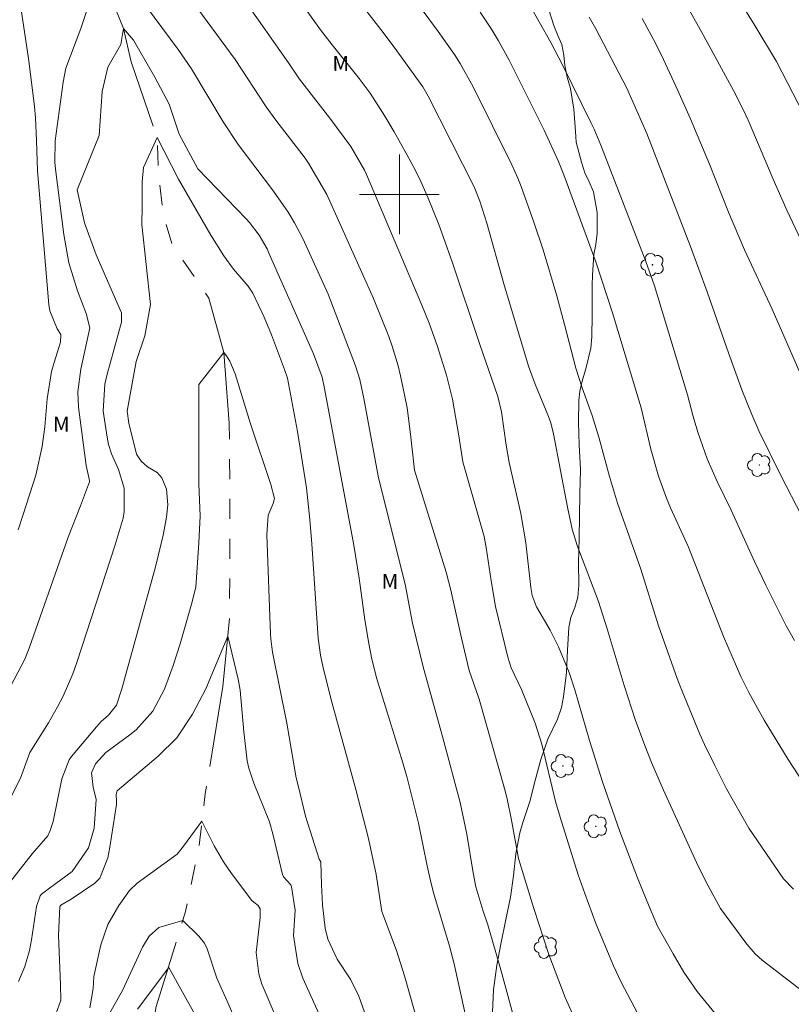
# Model space of a CAD drawing. Units: metres. Extents: x 291309 to 291824, y 1667701 to 1668266.
# Drawn here: x 291562 to 291639, y 1667919 to 1668018 of the extents above; entities that cross this region are included whole.
import ezdxf

# ---------------------------------------------------------------- set-up
doc = ezdxf.new("R2010")
doc.units = ezdxf.units.M
doc.header["$MEASUREMENT"] = 0
doc.linetypes.add('Intermitente', pattern=[48, 15, -2, 2, -2, 2, -2, 2, -2, 2, -2, 15])
for name, color, linetype, lineweight, true_color in [('Arvores_Isoladas', 7, 'Continuous', 18, 0x00ff33), ('Curvas_Intermediarias', 7, 'Continuous', 9, 0x783c14), ('Curvas_Mestras', 7, 'Continuous', 20, 0x783c14), ('Topon_Vegetacao', 7, 'Continuous', 9, 0x00ff33), ('Vegetacao', 7, 'Orla8', 9, 0x00ff33)]:
    doc.layers.add(name, color=color, linetype=linetype, lineweight=lineweight, true_color=true_color)
doc.layers.add('Malha_Coordenadas', color=7, linetype='Continuous', lineweight=15)
doc.layers.add('Rio_Intermitente', color=5, linetype='Intermitente', lineweight=9)
doc.styles.add('Arial', font='arial.ttf', dxfattribs={"height": 1.5})
doc.styles.get("Standard").update_dxf_attribs({"font": 'arial.ttf'})
doc.linetypes.add('Orla8', pattern='A,6,-0.5,["V",Standard,S=1,R=0,X=-0.5,Y=-1],-0.5,6,-0.5,["V",Standard,S=1,R=0,X=-0.5,Y=-1],-0.5', length=14)

# ---------------------------------------------------------------- blocks, each defined once
blk = doc.blocks.new('Arvore')
at = {"layer": 'Arvores_Isoladas'}
blk.add_lwpolyline([(-0.718, 0.493, 0.872324), (-0.722, -0.551, 0.862983), (0.284, -0.827, 0.900105), (0.89, 0.029, 0.863155), (0.262, 0.861, 0.882486)], format="xyb", close=True, dxfattribs=at)
blk.add_circle((0, 0), 0.0286, dxfattribs=at)

msp = doc.modelspace()

# ---------------------------------------------------------------- linework, layer by layer
at = {"layer": 'Curvas_Intermediarias', "flags": 128}
for points, elevation in [([(291641.137, 1668007.002), (291637.833, 1668013.345), (291635.677, 1668016.97), (291630.532, 1668025.31)], 103), ([(291575.931, 1668023.892), (291583.53, 1668013.566), (291586.613, 1668008.814), (291587.6, 1668007.464), (291590.53, 1668003.632), (291590.884, 1668003.139), (291592.706, 1667999.999), (291597.392, 1667989.567), (291598.943, 1667985.743), (291599.277, 1667984.767), (291599.861, 1667982.79), (291600.111, 1667981.789), (291600.524, 1667979.891), (291600.767, 1667978.579), (291601.121, 1667975.933), (291601.51, 1667972.311), (291604.696, 1667962.088), (291605.172, 1667960.262), (291606.231, 1667955.448), (291607.013, 1667952.223), (291608.016, 1667949.338), (291610.535, 1667940.367), (291610.799, 1667939.332), (291611.237, 1667937.172), (291611.945, 1667933.328), (291613.502, 1667928.334), (291614.985, 1667923.695), (291616.639, 1667919.388), (291619.45, 1667913.118)], 93), ([(291624.179, 1667917.233), (291622.251, 1667920.925), (291621.477, 1667922.547), (291619.716, 1667926.802), (291618.599, 1667929.821), (291617.947, 1667931.698), (291616.125, 1667937.476), (291615.681, 1667939.043), (291614.282, 1667944.803), (291613.628, 1667946.937), (291612.244, 1667950.305), (291611.211, 1667952.478), (291610.864, 1667953.54), (291609.659, 1667958.628), (291609.204, 1667961.207), (291608.72, 1667964.573), (291608.494, 1667965.649), (291606.369, 1667973.167), (291605.949, 1667975.762), (291605.339, 1667979.441), (291604.736, 1667981.846), (291603.801, 1667984.822), (291602.972, 1667987.073), (291602.256, 1667988.882), (291596.686, 1668002.018), (291596.499, 1668002.435), (291595.136, 1668004.813), (291593.006, 1668007.645), (291589.983, 1668011.563), (291588.88, 1668013.215), (291585.844, 1668017.485), (291583.195, 1668021.282)], 94), ([(291627.663, 1668021.089), (291630.496, 1668016.035), (291633.531, 1668010.446), (291634.432, 1668008.659), (291634.994, 1668007.448), (291637.499, 1668001.532), (291638.872, 1667998.412), (291640.935, 1667994.094)], 102), ([(291611.569, 1667917.007), (291610.188, 1667922.155), (291608.875, 1667926.666), (291608.381, 1667928.161), (291607.666, 1667930.509), (291607.391, 1667931.887), (291606.775, 1667935.79), (291606.094, 1667938.948), (291604.334, 1667945.579), (291602.413, 1667952.439), (291601.325, 1667956.978), (291600.581, 1667960.88), (291597.91, 1667971.548), (291596.433, 1667979.502), (291596.042, 1667981.436), (291595.602, 1667982.802), (291592.834, 1667989.993), (291590.323, 1667995.577), (291589.473, 1667997.147), (291588.819, 1667998.24), (291587.362, 1668000.333), (291583.804, 1668005.026), (291582.325, 1668007.287), (291579.119, 1668012.62), (291577.806, 1668014.542), (291573.745, 1668020.035)], 92), ([(291561.729, 1667966.339), (291562.255, 1667967.869), (291563.495, 1667971.825), (291564.16, 1667974.687), (291564.4, 1667976.686), (291564.634, 1667979.485), (291565.085, 1667982.237), (291565.339, 1667983.134), (291565.999, 1667985.171), (291566.006, 1667985.938), (291565.644, 1667986.507), (291564.915, 1667988.305), (291564.822, 1667988.95), (291563.666, 1668002.38), (291563.587, 1668005.434), (291563.485, 1668007.699), (291563.387, 1668008.829), (291562.816, 1668013.408), (291561.984, 1668019.003)], 93), ([(291639.537, 1667930.245), (291638.551, 1667931.307), (291635.058, 1667936.381), (291632.811, 1667940.33), (291631.617, 1667942.724), (291630.617, 1667944.777), (291630.163, 1667945.807), (291628.38, 1667950.122), (291627.868, 1667951.422), (291625.993, 1667956.688), (291624.236, 1667962.375), (291621.883, 1667969.023), (291621.083, 1667971.691), (291620.015, 1667975.63), (291619.339, 1667977.795), (291618.341, 1667980.588), (291617.705, 1667982.577), (291616.581, 1667986.938), (291615.789, 1667989.834), (291614.414, 1667994.434), (291613.498, 1667997.216), (291612.218, 1668000.801), (291611.898, 1668001.623), (291611.289, 1668002.962), (291607.403, 1668010.815), (291606.113, 1668013.152), (291605.535, 1668014.05), (291603.904, 1668016.348), (291601.905, 1668019.041)], 97), ([(291639.658, 1667955.209), (291638.786, 1667956.774), (291636.766, 1667960.793), (291635.648, 1667963.152), (291633.302, 1667968.302), (291631.885, 1667971.177), (291630.872, 1667973.458), (291629.957, 1667976.145), (291629.493, 1667977.698), (291628.906, 1667979.89), (291625.599, 1667990.822), (291624.747, 1667993.271), (291620.205, 1668004.95), (291619.539, 1668006.545), (291619.245, 1668007.171), (291616.389, 1668012.942), (291615.183, 1668015.246), (291612.868, 1668019.411)], 99), ([(291568.606, 1668018.364), (291568.029, 1668016.652), (291566.532, 1668012.664), (291566.254, 1668011.277), (291565.457, 1668005.4), (291565.406, 1668003.256), (291565.477, 1668002.543), (291566.304, 1667995.996), (291566.838, 1667993.128), (291567.704, 1667990.342), (291568.56, 1667988.064), (291568.918, 1667986.628), (291568.035, 1667982.474), (291567.726, 1667980.184), (291567.805, 1667978.648), (291568.573, 1667972.781), (291568.907, 1667971.299), (291568.901, 1667971.149), (291568.005, 1667968.755), (291566.771, 1667965.59), (291562.84, 1667954.451), (291562.398, 1667953.356), (291560.636, 1667949.962)], 92), ([(291640.454, 1667920.002), (291636.4, 1667923.129), (291635.705, 1667923.779), (291634.884, 1667924.746), (291632.232, 1667928.305), (291630.747, 1667931.041), (291629.8, 1667932.941), (291626.508, 1667940.197), (291625.308, 1667942.963), (291624.624, 1667944.684), (291623.671, 1667947.292), (291622.55, 1667950.715), (291620.834, 1667956.389), (291619.964, 1667959.144), (291617.842, 1667964.756), (291617.33, 1667966.414), (291616.868, 1667968.607), (291615.474, 1667975.968), (291615.191, 1667977.079), (291614.953, 1667977.725), (291613.615, 1667980.941), (291612.954, 1667982.749), (291610.465, 1667991.036), (291608.778, 1667997.107), (291608.06, 1667999.34), (291607.503, 1668000.759), (291602.882, 1668009.876), (291602.334, 1668010.79), (291599.467, 1668014.775), (291598.138, 1668016.547), (291596.487, 1668018.658)], 96), ([(291608.112, 1668018.293), (291609.258, 1668016.593), (291609.959, 1668015.42), (291611.023, 1668013.494), (291614.533, 1668006.456), (291615.951, 1668003.315), (291616.487, 1668001.957), (291619.696, 1667993.24), (291621.394, 1667988.109), (291624.262, 1667978.592), (291625.227, 1667974.433), (291626.016, 1667971.729), (291626.82, 1667969.527), (291627.216, 1667968.542), (291629.018, 1667964.592), (291632.517, 1667955.617), (291634.267, 1667951.607), (291635.061, 1667949.991), (291636.604, 1667947.215), (291639.003, 1667943.277), (291641.969, 1667938.768)], 98), ([(291624.354, 1668017.652), (291625.728, 1668015.111), (291626.498, 1668013.559), (291627.958, 1668010.454), (291629.195, 1668007.659), (291631.105, 1668003.038), (291633.016, 1667998.217), (291634.63, 1667994.452), (291637.42, 1667988.481), (291640.425, 1667981.6)], 101), ([(291561.029, 1667939.555), (291561.977, 1667941.402), (291562.901, 1667943.976), (291564.781, 1667946.959), (291565.68, 1667948.553), (291566.244, 1667949.638), (291567.221, 1667951.873), (291567.634, 1667953.024), (291571.487, 1667964.819), (291572.27, 1667967.502), (291572.371, 1667968.187), (291572.367, 1667970.52), (291571.796, 1667972.385), (291571.104, 1667973.962), (291570.817, 1667974.888), (291570.665, 1667975.643), (291570.263, 1667978.254), (291570.434, 1667980.944), (291570.65, 1667981.826), (291572.124, 1667987.195), (291572.094, 1667988.123), (291571.986, 1667988.419), (291569.552, 1667993.931), (291568.382, 1667997.137), (291567.643, 1668000.469), (291569.869, 1668005.909), (291570.16, 1668010.347), (291570.736, 1668012.781), (291572.027, 1668015.071), (291572.315, 1668016.646), (291573.316, 1668015.499), (291575.46, 1668011.774), (291576.889, 1668009.052), (291577.888, 1668006.044), (291579.784, 1668002.564), (291584.604, 1667997.562), (291584.961, 1667997.171), (291585.924, 1667995.91), (291586.711, 1667994.531), (291586.937, 1667994.052), (291591.374, 1667984.013), (291592.251, 1667981.655), (291592.491, 1667980.534), (291595.433, 1667964.783), (291595.959, 1667961.476), (291596.523, 1667957.29), (291596.914, 1667954.925), (291597.223, 1667953.357), (291597.73, 1667951.372), (291600.335, 1667942.928), (291600.779, 1667941.431), (291601.902, 1667936.883), (291602.781, 1667932.592), (291603.141, 1667930.975), (291603.465, 1667929.775), (291605.026, 1667924.547), (291605.46, 1667922.906), (291607.174, 1667915.174)], 91), ([(291561.764, 1667920.98), (291562.421, 1667922.494), (291562.871, 1667924.086), (291563.074, 1667925.171), (291563.586, 1667928.534), (291563.959, 1667929.592), (291564.073, 1667929.754), (291564.87, 1667930.37), (291567.151, 1667932.019), (291568.79, 1667934.406), (291569.362, 1667936.39), (291569.564, 1667939.247), (291569.276, 1667940.487), (291569.102, 1667941.943), (291569.489, 1667942.834), (291570.529, 1667943.974), (291572.937, 1667945.743), (291573.587, 1667946.268), (291575.238, 1667948.13), (291576.427, 1667950.338), (291577.3, 1667952.729), (291577.993, 1667954.88), (291579.136, 1667958.863), (291579.579, 1667960.563), (291579.858, 1667965.033), (291580.004, 1667967.754), (291579.864, 1667970.904), (291579.867, 1667973.196), (291579.87, 1667975.916), (291579.873, 1667979.067), (291579.875, 1667980.928), (291582.365, 1667984.147), (291582.634, 1667983.814), (291582.981, 1667983.28), (291583.522, 1667981.991), (291585.049, 1667976.985), (291587.103, 1667970.874), (291587.471, 1667969.494), (291587.334, 1667968.983), (291586.816, 1667967.811), (291586.679, 1667965.82), (291587.072, 1667955.845), (291587.099, 1667955.39), (291587.265, 1667954.036), (291588.693, 1667946.918), (291589.648, 1667941.424), (291589.855, 1667940.518), (291590.58, 1667937.576), (291591.958, 1667933.26), (291592.115, 1667933.001), (291592.165, 1667930.699), (291592.271, 1667928.677), (291592.557, 1667926.359), (291592.811, 1667925.239), (291593.748, 1667923.238), (291595.12, 1667921.158), (291595.924, 1667919.533), (291599.15, 1667910.438)], 89), ([(291565.502, 1667917.701), (291566.002, 1667919.111), (291565.991, 1667920.661), (291565.785, 1667925.638), (291565.925, 1667928.529), (291566.029, 1667928.659), (291567.051, 1667929.251), (291569.435, 1667930.874), (291569.923, 1667931.369), (291570.724, 1667933.398), (291570.951, 1667934.466), (291571.593, 1667938.746), (291571.612, 1667939.101), (291571.563, 1667939.752), (291571.677, 1667940.134), (291575.791, 1667943.627), (291577.651, 1667945.44), (291579.244, 1667947.832), (291580.575, 1667950.366), (291582.775, 1667955.656), (291583.806, 1667951.339), (291584.013, 1667950.247), (291584.39, 1667946.051), (291584.731, 1667943.14), (291584.884, 1667942.411), (291585.4, 1667940.895), (291586.956, 1667937.026), (291587.33, 1667935.689), (291588.258, 1667931.738), (291588.378, 1667931.485), (291589.087, 1667930.683), (291589.158, 1667930.505), (291589.534, 1667928.143), (291589.363, 1667925.609), (291589.818, 1667922.784), (291590.304, 1667921.338), (291593.027, 1667915.321)], 88), ([(291568.913, 1667918.341), (291569.261, 1667920.281), (291569.324, 1667921.484), (291570.048, 1667924.656), (291570.741, 1667926.724), (291571.829, 1667928.615), (291572.905, 1667930.119), (291573.693, 1667930.861), (291577.703, 1667933.771), (291578.336, 1667934.565), (291580.184, 1667937.069), (291581.416, 1667934.623), (291582.344, 1667932.986), (291583.142, 1667931.841), (291585.201, 1667929.13), (291585.381, 1667928.95), (291585.824, 1667928.622), (291586.031, 1667928.279), (291586.033, 1667927.429), (291585.633, 1667923.888), (291585.874, 1667921.77), (291586.192, 1667920.706), (291586.311, 1667920.404), (291591.581, 1667908.112)], 87), ([(291570.948, 1667917.856), (291572.224, 1667920.086), (291574.211, 1667924.434), (291574.879, 1667925.55), (291575.843, 1667926.403), (291578.273, 1667927.125), (291579.852, 1667925.534), (291580.438, 1667924.84), (291580.69, 1667924.282), (291581.681, 1667921.319), (291582.72, 1667919.022), (291584.128, 1667915.769)], 86)]:
    msp.add_lwpolyline(points, dxfattribs=dict(at, elevation=elevation))
at = {"layer": 'Curvas_Mestras', "flags": 128}
for points, elevation in [([(291631.681, 1667917.788), (291629.878, 1667919.991), (291628.559, 1667921.937), (291627.466, 1667923.762), (291625.903, 1667926.531), (291624.818, 1667929.098), (291623.905, 1667931.398), (291622.128, 1667936.058), (291620.382, 1667941.04), (291619.087, 1667945.195), (291617.614, 1667950.255), (291617.03, 1667952.021), (291615.954, 1667954.595), (291615.116, 1667956.254), (291613.774, 1667958.618), (291613.314, 1667959.741), (291613.177, 1667960.558), (291612.679, 1667965.028), (291612.179, 1667967.98), (291611.023, 1667973.085), (291610.7, 1667974.822), (291610.23, 1667978.194), (291609.877, 1667979.718), (291608.021, 1667985.025), (291605.335, 1667993.125), (291604.438, 1667995.696), (291603.956, 1667996.969), (291602.897, 1667999.627), (291602.158, 1668001.306), (291601.612, 1668002.4), (291600.743, 1668004.017), (291599.472, 1668006.291), (291598.55, 1668007.868), (291597.048, 1668010.16), (291595.967, 1668011.632), (291593.258, 1668015.013), (291592.085, 1668016.529), (291590.197, 1668019.136)], 95), ([(291640.386, 1667967.719), (291638.283, 1667971.779), (291636.121, 1667976.209), (291635.36, 1667977.911), (291634.35, 1667980.374), (291632.846, 1667984.562), (291630.883, 1667990.233), (291629.218, 1667994.781), (291624.838, 1668006.129), (291622.809, 1668010.668), (291619.709, 1668016.63), (291619.058, 1668017.793)], 100), ([(291560.964, 1667931.025), (291563.146, 1667933.8), (291564.716, 1667935.627), (291564.949, 1667936.133), (291565.233, 1667937.057), (291566.124, 1667941.334), (291566.852, 1667943.243), (291567.096, 1667943.574), (291569.6, 1667946.565), (291570.077, 1667947.084), (291570.809, 1667947.728), (291571.604, 1667948.745), (291572.143, 1667950.365), (291575.429, 1667962.258), (291575.663, 1667963.14), (291576.278, 1667965.805), (291576.611, 1667967.598), (291576.759, 1667968.851), (291576.619, 1667970.426), (291576.166, 1667971.554), (291575.683, 1667972.085), (291574.715, 1667972.67), (291574.066, 1667973.225), (291573.629, 1667973.941), (291572.847, 1667977.032), (291572.672, 1667978.235), (291572.781, 1667978.82), (291573.576, 1667983.226), (291574.438, 1667985.802), (291575.014, 1667988.952), (291574.163, 1667996.972), (291574.165, 1667998.833), (291574.168, 1668001.268), (291574.312, 1668002.699), (291575.686, 1668005.709), (291577.816, 1668001.549), (291581.075, 1667995.902), (291582.375, 1667993.836), (291583.36, 1667992.501), (291584.834, 1667990.81), (291585.296, 1667990.075), (291586.42, 1667987.695), (291587.178, 1667985.9), (291588.483, 1667982.437), (291588.76, 1667981.545), (291589.774, 1667976.202), (291590.682, 1667970.557), (291591.012, 1667967.362), (291591.215, 1667964.934), (291591.847, 1667955.452), (291592.087, 1667953.748), (291592.335, 1667952.491), (291593.222, 1667949.032), (291595.637, 1667940.261), (291596.886, 1667935.335), (291597.671, 1667931.727), (291598.244, 1667928.01), (291599.692, 1667924.092), (291600.507, 1667921.566), (291602.017, 1667916.246)], 90), ([(291573.718, 1667918.228), (291576.843, 1667922.393), (291578.388, 1667919.606), (291580.254, 1667916.285)], 85)]:
    msp.add_lwpolyline(points, dxfattribs=dict(at, elevation=elevation))
at = {"layer": 'Malha_Coordenadas', "flags": 128}
for points in [[(291600, 1668004), (291600, 1667996)], [(291604, 1668000), (291596, 1668000)]]:
    msp.add_lwpolyline(points, dxfattribs=at)
at = {"layer": 'Rio_Intermitente', "flags": 128}
msp.add_lwpolyline([(291424.375, 1668145.42), (291425.808, 1668143.947), (291429.038, 1668140.034), (291439.232, 1668131.149), (291444.241, 1668126.216), (291451.312, 1668119.171), (291465.757, 1668110.861), (291474.653, 1668107.341), (291477.841, 1668105.637), (291482.197, 1668102.319), (291485.688, 1668099.188), (291487.859, 1668096.117), (291491.471, 1668092.341), (291493.143, 1668091.282), (291496.016, 1668090.597), (291499.449, 1668091.004), (291502.596, 1668091.693), (291504.498, 1668091.811), (291507.071, 1668090.709), (291510.07, 1668088.476), (291515.034, 1668083.392), (291520.558, 1668075.068), (291529.303, 1668065.502), (291534.576, 1668061.578), (291537.464, 1668058.87), (291543.279, 1668051.749), (291545.133, 1668047.715), (291547.836, 1668042.82), (291555.441, 1668035.781), (291564.162, 1668028.432), (291568.25, 1668023.589), (291570.998, 1668019.882), (291572.315, 1668016.646), (291573.076, 1668013.309), (291575.686, 1668005.709), (291575.821, 1668001.956), (291576.303, 1667997.994), (291577.204, 1667994.935), (291580.882, 1667989.579), (291582.365, 1667984.147), (291582.929, 1667977.041), (291582.997, 1667967.372), (291582.952, 1667957.472), (291582.275, 1667950.607), (291580.515, 1667939.843), (291579.888, 1667934.484), (291578.493, 1667927.879), (291575.591, 1667918.486), (291573.692, 1667906.989), (291572.708, 1667895.402), (291571.618, 1667883.771), (291569.397, 1667876.328), (291565.379, 1667867.376), (291563.665, 1667859.654), (291561.679, 1667853.87), (291558.675, 1667850.781), (291554.138, 1667845.257), (291550.709, 1667842.272), (291544.835, 1667836.031), (291540.867, 1667830.796), (291539.423, 1667828.992), (291537.389, 1667824.374), (291535.872, 1667821.687), (291533.698, 1667817.207), (291530.521, 1667811.732), (291528.356, 1667808.743), (291523.23, 1667803.833), (291521.463, 1667802.321), (291518.18, 1667799.117), (291516.305, 1667797.713), (291513.925, 1667796.31), (291512.157, 1667794.943), (291506.839, 1667788.001), (291505.516, 1667785.466), (291503.266, 1667778.922), (291502.044, 1667776.916), (291500.559, 1667775.779), (291498.326, 1667773.331), (291493.946, 1667769.887), (291490.917, 1667767.869), (291485.744, 1667766.368), (291478.386, 1667763.489), (291470.332, 1667761.47), (291468.103, 1667761.174), (291466.761, 1667761.424)], dxfattribs=at)
at = {"layer": 'Vegetacao', "flags": 128}
for points in [[(291658.583, 1668252.12), (291658.007, 1668251.241), (291657.441, 1668250.376), (291656.67, 1668249.722), (291654.741, 1668248.848), (291653.075, 1668247.655), (291652.328, 1668246.898), (291652.089, 1668245.918), (291652.571, 1668245.011), (291652.957, 1668244.015), (291653.03, 1668242.913), (291652.867, 1668241.853), (291652.576, 1668240.869), (291651.974, 1668240.049), (291651.117, 1668239.512), (291650.189, 1668239.135), (291649.176, 1668239.033), (291648.112, 1668238.694), (291646.361, 1668237.708), (291645.424, 1668237.2), (291644.635, 1668236.574), (291643.734, 1668234.635), (291643.146, 1668232.671), (291642.57, 1668230.521), (291642.381, 1668229.491), (291642.454, 1668228.456), (291643.39, 1668226.439), (291643.167, 1668225.404), (291642.594, 1668224.458), (291641.979, 1668223.659), (291641.401, 1668222.789), (291640.929, 1668221.897), (291640.656, 1668220.947), (291640.463, 1668219.959), (291639.549, 1668217.931), (291638.648, 1668215.975), (291638.016, 1668215.168), (291637.075, 1668214.803), (291636.65, 1668213.819), (291637.052, 1668212.861), (291637.631, 1668211.954), (291638.008, 1668210.983), (291638.153, 1668209.97), (291638.703, 1668209.118), (291640.516, 1668208.179), (291641.403, 1668207.665), (291642.252, 1668207.003), (291642.958, 1668206.202), (291643.268, 1668205.235), (291643.109, 1668204.205), (291642.696, 1668203.292), (291642.026, 1668202.434), (291641.533, 1668201.412), (291640.888, 1668200.6), (291639.175, 1668199.386), (291638.61, 1668198.533), (291638.206, 1668197.54), (291637.916, 1668196.358), (291637.825, 1668195.251), (291637.965, 1668194.247), (291638.326, 1668193.284), (291639.251, 1668192.804), (291640.196, 1668193.312), (291641.061, 1668193.967), (291642.163, 1668194.104), (291643.189, 1668193.89), (291644.206, 1668193.866), (291644.894, 1668194.69), (291645.479, 1668195.582), (291646.522, 1668195.583), (291647.366, 1668196.128), (291648.354, 1668196.527), (291650.305, 1668195.887), (291651.319, 1668195.382), (291652.156, 1668194.813), (291652.963, 1668194.138), (291653.424, 1668193.159), (291653.333, 1668192.061), (291653.68, 1668191.032), (291654.121, 1668190.086), (291654.434, 1668189.044), (291654.322, 1668187.942), (291654.116, 1668186.899), (291653.699, 1668185.978), (291652.033, 1668184.616), (291651.058, 1668184.214), (291650.053, 1668184.31), (291649.053, 1668184.262), (291648.09, 1668183.999), (291647.175, 1668183.491), (291646.416, 1668182.692), (291645.29, 1668180.88), (291644.658, 1668180.03), (291642.941, 1668178.858), (291642.6, 1668177.942), (291642.192, 1668177.169), (291641.542, 1668176.577), (291640.926, 1668176.437), (291639.934, 1668176.545), (291638.924, 1668176.975), (291637.082, 1668178.18), (291636.219, 1668178.838), (291635.518, 1668179.516), (291634.917, 1668180.398), (291634.308, 1668181.001), (291633.447, 1668181.135), (291632.683, 1668180.509), (291632.338, 1668179.551), (291631.965, 1668177.494), (291631.178, 1668175.538), (291631.749, 1668174.61), (291632.759, 1668174.337), (291633.848, 1668174.494), (291634.886, 1668174.512), (291635.846, 1668174.172), (291636.365, 1668173.314), (291636.467, 1668172.315), (291636.291, 1668170.262), (291636.368, 1668169.253), (291637.272, 1668168.789), (291638.307, 1668168.833), (291639.316, 1668168.665), (291640.673, 1668166.927), (291641.607, 1668166.35), (291642.465, 1668165.718), (291642.665, 1668164.692), (291642.075, 1668163.864), (291641.311, 1668163.149), (291640.527, 1668162.532), (291639.628, 1668162.091), (291637.573, 1668161.367), (291635.475, 1668161.014), (291634.39, 1668160.73), (291632.406, 1668159.955), (291631.909, 1668159.042), (291631.729, 1668158.033), (291631.684, 1668156.956), (291631.719, 1668155.867), (291631.378, 1668154.925), (291630.746, 1668154.122), (291629.767, 1668153.567), (291628.762, 1668153.317), (291626.685, 1668153.357), (291625.696, 1668153.668), (291624.915, 1668154.317), (291624.361, 1668154.865), (291624.006, 1668154.645), (291623.522, 1668154.033), (291623.134, 1668153.082), (291623.309, 1668152.052), (291624.143, 1668150.056), (291624.241, 1668149.026), (291623.993, 1668148.033), (291623.538, 1668147.184), (291623.21, 1668146.272), (291623.128, 1668144.262), (291623.083, 1668143.236), (291623.122, 1668142.172), (291623.332, 1668140.103), (291623.476, 1668139.069), (291624.096, 1668136.874), (291624.858, 1668134.84), (291625.65, 1668132.865), (291626.078, 1668131.907), (291626.645, 1668131.004), (291627.279, 1668130.203), (291627.643, 1668129.262), (291626.93, 1668128.535), (291624.891, 1668128.329), (291623.891, 1668128.159), (291622.967, 1668127.761), (291622.068, 1668127.089), (291620.423, 1668125.66), (291619.601, 1668125.055), (291618.985, 1668124.201), (291618.488, 1668123.276), (291617.869, 1668122.418), (291617.486, 1668121.442), (291615.993, 1668119.836), (291615.331, 1668119.004), (291614.927, 1668118.049), (291615.39, 1668115.985), (291615.458, 1668114.959), (291615.43, 1668113.899), (291615.225, 1668112.847), (291614.913, 1668111.859), (291614.429, 1668110.896), (291613.712, 1668110.16), (291612.868, 1668109.534), (291611.024, 1668108.599), (291610.079, 1668108.053), (291608.231, 1668107.261), (291606.374, 1668106.334), (291605.585, 1668105.78), (291604.97, 1668104.994), (291604.28, 1668102.946), (291603.982, 1668101.894), (291603.199, 1668100.01), (291602.2, 1668098.172), (291601.863, 1668097.205), (291601.725, 1668096.183), (291601.385, 1668095.245), (291600.74, 1668094.408), (291599.938, 1668093.787), (291599.42, 1668092.925), (291599.13, 1668091.936), (291598.573, 1668091.074), (291598.114, 1668090.179), (291597.431, 1668089.405), (291596.833, 1668088.606), (291596.348, 1668087.677), (291595.45, 1668087), (291594.428, 1668086.619), (291593.402, 1668086.592), (291592.334, 1668086.764), (291591.262, 1668086.733), (291590.316, 1668086.365), (291589.342, 1668085.76), (291588.701, 1668084.91), (291588.734, 1668083.824), (291589.549, 1668081.895), (291590.103, 1668081.056), (291590.763, 1668080.292), (291590.879, 1668078.257), (291590.927, 1668077.252), (291590.679, 1668076.235), (291590, 1668075.44), (291589.419, 1668074.62), (291589.171, 1668073.552), (291589.274, 1668072.467), (291589.651, 1668071.416), (291589.905, 1668070.382), (291590.063, 1668069.377), (291590.089, 1668068.271), (291589.611, 1668066.248), (291589.634, 1668064.183), (291589.606, 1668063.157), (291589.679, 1668062.14), (291589.853, 1668061.397), (291590.475, 1668060.578), (291590.978, 1668059.65), (291591.783, 1668057.768), (291591.991, 1668056.755), (291592.158, 1668054.674), (291592.282, 1668053.673), (291593.021, 1668052.914), (291593.863, 1668052.18), (291594.341, 1668051.269), (291594.731, 1668050.184), (291595.171, 1668049.209), (291596.604, 1668047.708), (291597.298, 1668046.805), (291598.457, 1668044.983), (291599.839, 1668043.389), (291601.294, 1668041.773), (291601.949, 1668040.841), (291602.402, 1668039.938), (291602.99, 1668038.976), (291603.709, 1668038.251), (291604.58, 1668037.559), (291605.848, 1668035.923), (291606.563, 1668035.201), (291607.916, 1668033.514), (291608.719, 1668032.667), (291610.072, 1668030.992), (291611.155, 1668029.144), (291612.18, 1668027.038), (291612.98, 1668025.055), (291613.92, 1668022.979), (291614.327, 1668022.067), (291614.585, 1668020.995), (291614.646, 1668019.944), (291614.85, 1668018.96), (291615.502, 1668016.977), (291615.884, 1668015.964), (291616.307, 1668015.056), (291616.502, 1668013.997), (291616.605, 1668012.963), (291616.826, 1668011.768), (291617.157, 1668010.645), (291617.51, 1668008.56), (291617.66, 1668006.335), (291617.754, 1668005.237), (291618.272, 1668003.228), (291618.594, 1668002.156), (291619.051, 1668001.262), (291619.462, 1668000.261), (291619.836, 1667998.206), (291619.86, 1667996.082), (291619.722, 1667994.992), (291619.512, 1667993.975), (291619.384, 1667991.897), (291619.343, 1667990.892)], [(291619.343, 1667990.892), (291619.332, 1667990.044), (291619.33, 1667987.877), (291619.309, 1667985.692), (291619.204, 1667984.58), (291618.712, 1667982.498), (291618.363, 1667981.406), (291618.107, 1667980.238), (291618.002, 1667979.305), (291617.981, 1667977.138), (291618.054, 1667974.858), (291618.184, 1667972.399), (291618.106, 1667969.931), (291618.075, 1667967.717), (291618.035, 1667965.465), (291617.976, 1667963.044), (291617.993, 1667960.792), (291617.907, 1667959.586), (291617.604, 1667958.531), (291617.198, 1667957.533), (291616.99, 1667956.516), (291616.875, 1667954.264), (291616.759, 1667952.003), (291616.483, 1667949.573), (291616.266, 1667948.499), (291615.869, 1667947.331), (291614.906, 1667945.307), (291614.188, 1667943.272), (291613.611, 1667941.162), (291613.1, 1667939.043), (291612.4, 1667936.943), (291612.07, 1667935.907), (291611.672, 1667933.816), (291611.434, 1667931.611), (291611.149, 1667929.445), (291610.666, 1667927.212), (291610.165, 1667924.744), (291609.776, 1667922.644), (291609.444, 1667920.148), (291609.338, 1667917.915), (291609.439, 1667915.748), (291609.589, 1667914.74), (291609.889, 1667913.552), (291610.556, 1667911.498), (291610.762, 1667910.357), (291610.893, 1667909.123), (291610.919, 1667906.994), (291610.945, 1667904.695), (291611.019, 1667903.64), (291611.225, 1667902.65), (291611.318, 1667901.51), (291610.912, 1667900.493), (291610.431, 1667899.58), (291609.967, 1667897.517), (291609.768, 1667896.292), (291609.634, 1667894.144), (291609.501, 1667893.014), (291608.971, 1667890.763), (291608.819, 1667889.51), (291608.722, 1667887.268), (291608.503, 1667884.988), (291608.398, 1667882.849), (291608.395, 1667880.475), (291608.355, 1667877.997), (291608.324, 1667875.736), (291608.068, 1667873.391), (291607.839, 1667871.252), (291607.452, 1667870.273), (291606.754, 1667869.557), (291606.499, 1667868.531), (291606.488, 1667867.466), (291606.712, 1667865.403), (291606.805, 1667864.291), (291606.682, 1667863.198), (291606.21, 1667862.153), (291605.512, 1667861.362), (291604.494, 1667860.826), (291602.561, 1667859.99), (291602.212, 1667859.001), (291602.163, 1667857.87), (291602.247, 1667856.871), (291602.208, 1667855.873), (291601.991, 1667854.846), (291601.547, 1667853.81), (291600.32, 1667851.88), (291599.632, 1667851.08), (291598.924, 1667850.393), (291596.916, 1667849.217), (291595.992, 1667848.464), (291595.266, 1667847.523), (291594.671, 1667846.45), (291593.746, 1667844.246), (291593.33, 1667843.314), (291592.151, 1667841.431), (291591.235, 1667839.623), (291590.215, 1667837.805), (291589.612, 1667836.958), (291588.961, 1667836.186), (291587.706, 1667834.492), (291586.131, 1667832.647), (291584.885, 1667831.046), (291583.649, 1667829.361), (291582.367, 1667827.836), (291581.829, 1667826.979), (291581.037, 1667826.349), (291579.932, 1667824.513), (291579.291, 1667823.675), (291578.443, 1667823.195), (291576.557, 1667822.368), (291575.747, 1667822.068), (291573.654, 1667820.864), (291572.617, 1667820.375), (291571.562, 1667820.046), (291570.506, 1667819.84), (291569.479, 1667819.794), (291568.358, 1667819.889), (291567.275, 1667819.74), (291566.191, 1667819.354), (291565.38, 1667818.639), (291564.72, 1667817.849), (291563.767, 1667817.134), (291562.787, 1667816.654), (291561.637, 1667816.363), (291559.461, 1667816.092), (291557.246, 1667815.868), (291556.153, 1667815.624), (291555.164, 1667815.286), (291553.222, 1667814.271), (291552.373, 1667813.669), (291551.355, 1667813.17), (291550.572, 1667812.427), (291549.647, 1667810.609), (291549.232, 1667809.574), (291548.787, 1667807.388), (291548.55, 1667806.371), (291548.163, 1667805.439), (291548.02, 1667804.365), (291548.255, 1667803.328), (291548.188, 1667802.33), (291547.837, 1667801.205), (291547.112, 1667800.399), (291545.462, 1667799.129), (291543.877, 1667797.623), (291542.991, 1667796.738), (291541.087, 1667795.647), (291540.266, 1667795.008), (291539.606, 1667794.094), (291539.2, 1667793.162), (291538.973, 1667792.117), (291538.868, 1667791.033), (291538.876, 1667790.044), (291538.969, 1667788.932), (291539.458, 1667787.98), (291541.257, 1667787.064), (291542.697, 1667785.64), (291543.469, 1667784.923), (291544.477, 1667785.167), (291545.326, 1667785.93), (291546.665, 1667787.52), (291547.203, 1667788.415), (291548.467, 1667790.157), (291549.081, 1667791.155), (291549.845, 1667791.813), (291550.891, 1667792.123), (291551.899, 1667792.245), (291552.776, 1667792.8), (291553.276, 1667793.798), (291554.032, 1667795.851), (291554.626, 1667796.83), (291555.541, 1667797.442), (291556.568, 1667797.591), (291557.651, 1667797.355), (291558.678, 1667797.241), (291559.743, 1667797.352), (291560.817, 1667797.596), (291561.844, 1667797.925), (291562.862, 1667798.339), (291563.777, 1667798.969), (291564.381, 1667799.92), (291565.079, 1667800.72), (291565.937, 1667801.397), (291566.983, 1667801.811), (291569.131, 1667802.27), (291570.177, 1667802.467), (291571.205, 1667802.768), (291572.147, 1667803.143), (291573.005, 1667803.68), (291573.835, 1667804.414), (291574.477, 1667805.308), (291575.306, 1667806.089), (291576.957, 1667807.425), (291577.786, 1667808.065), (291578.644, 1667808.611), (291579.662, 1667809.043), (291581.736, 1667809.738), (291582.763, 1667810.067), (291583.79, 1667810.556), (291585.76, 1667811.26), (291587.815, 1667811.899), (291588.804, 1667812.284), (291590.36, 1667813.422), (291590.596, 1667814.327), (291590.286, 1667815.326), (291588.941, 1667816.91), (291588.744, 1667817.965), (291589.207, 1667818.86), (291590.14, 1667819.32), (291592.25, 1667819.252), (291593.239, 1667819.016), (291594.257, 1667819.213), (291595.265, 1667819.579), (291596.245, 1667819.776), (291597.348, 1667819.728), (291598.403, 1667819.915), (291599.43, 1667819.848), (291600.428, 1667819.574), (291601.483, 1667819.563), (291603.566, 1667820.013), (291605.667, 1667820.35), (291606.807, 1667820.415), (291607.994, 1667820.282), (291608.984, 1667820.535), (291609.992, 1667820.61), (291611.151, 1667820.458), (291613.186, 1667820.691), (291614.231, 1667820.417), (291615.305, 1667820.265), (291616.398, 1667820.49), (291617.36, 1667820.8), (291618.425, 1667820.969), (291619.499, 1667820.93), (291621.467, 1667820.466), (291622.418, 1667820.154), (291623.464, 1667820.21), (291624.134, 1667820.953), (291625.028, 1667820.491), (291626.384, 1667819.001), (291626.873, 1667818.124), (291627.739, 1667817.567), (291628.69, 1667817.095), (291629.66, 1667816.783), (291630.696, 1667816.726), (291631.808, 1667816.838), (291632.76, 1667817.091), (291633.74, 1667817.561), (291634.589, 1667818.239), (291635.296, 1667819.029), (291635.92, 1667820.988), (291636.808, 1667822.938), (291637.148, 1667823.917), (291638.119, 1667824.293), (291639.136, 1667824.405), (291640.125, 1667824.329), (291641.209, 1667824.045), (291642.235, 1667823.893), (291643.281, 1667823.628), (291644.185, 1667823.062), (291644.985, 1667822.355), (291646.283, 1667820.714), (291647.912, 1667819.638), (291649.765, 1667818.743), (291650.608, 1667818.092), (291651.202, 1667817.302), (291651.503, 1667816.265), (291651.398, 1667815.267), (291651.472, 1667814.258), (291651.961, 1667813.335), (291652.799, 1667812.712), (291653.741, 1667812.334), (291655.804, 1667811.795), (291657.867, 1667811.463), (291658.894, 1667811.424), (291659.883, 1667811.584), (291661.881, 1667812.326), (291662.73, 1667812.937), (291663.305, 1667813.841), (291663.57, 1667814.915), (291663.552, 1667815.933), (291663.44, 1667816.922), (291662.801, 1667817.78), (291661.727, 1667818.082), (291659.721, 1667819.036), (291658.827, 1667819.527), (291657.838, 1667819.877), (291656.811, 1667819.944), (291655.897, 1667820.378), (291655.361, 1667821.226), (291655.504, 1667822.234), (291656.136, 1667823.025), (291657.022, 1667823.674), (291657.993, 1667824.003), (291657.833, 1667824.973), (291657.033, 1667825.615), (291656.139, 1667826.143), (291655.386, 1667826.794), (291654.736, 1667827.558), (291654.343, 1667829.584), (291653.637, 1667830.282), (291653.101, 1667831.149), (291653.29, 1667832.186), (291653.96, 1667833.014), (291655.676, 1667834.265), (291656.449, 1667834.914), (291657.053, 1667835.715), (291657.384, 1667836.647), (291657.404, 1667837.693), (291656.745, 1667838.485), (291656.444, 1667839.427), (291656.851, 1667840.36), (291657.144, 1667841.367), (291657.342, 1667842.356), (291657.702, 1667843.44), (291658.24, 1667844.325), (291658.872, 1667845.125), (291659.758, 1667845.633), (291661.962, 1667845.499), (291662.97, 1667845.074), (291663.978, 1667845.459), (291664.573, 1667846.41), (291665.395, 1667848.387), (291666.489, 1667850.327), (291666.971, 1667851.193), (291667.716, 1667852.003), (291669.451, 1667853.556), (291670.243, 1667854.271), (291670.922, 1667855.09), (291671.498, 1667856.012), (291672.941, 1667857.631), (291673.535, 1667858.432), (291675.035, 1667859.985), (291676.638, 1667861.528), (291678.091, 1667863.185), (291679.477, 1667864.813), (291680.241, 1667865.557), (291681.929, 1667866.931), (291682.721, 1667867.646), (291683.542, 1667868.248), (291684.447, 1667868.718), (291685.455, 1667868.99), (291686.51, 1667868.999), (291687.65, 1667869.101), (291688.593, 1667869.713), (291690.328, 1667871.011), (291691.336, 1667871.472), (291692.383, 1667871.81), (291694.681, 1667871.939), (291696.793, 1667872.738), (291697.829, 1667872.972), (291699.856, 1667873.611), (291701.976, 1667873.825), (291703.087, 1667873.947), (291704.209, 1667873.936), (291706.328, 1667873.708), (291708.316, 1667873.329), (291709.503, 1667873.149), (291710.52, 1667872.733), (291711.556, 1667872.676), (291713.732, 1667872.749), (291715.871, 1667872.539), (291716.954, 1667872.51), (291719.196, 1667872.018), (291721.212, 1667871.46), (291722.201, 1667871.204), (291724.197, 1667870.43), (291726.251, 1667869.957), (291727.296, 1667869.946), (291728.323, 1667870.143), (291729.266, 1667870.519), (291730.133, 1667871.093), (291731.501, 1667872.627), (291732.152, 1667873.437), (291732.699, 1667874.303), (291733.52, 1667874.924), (291734.453, 1667875.328), (291735.461, 1667875.544), (291736.479, 1667875.59), (291737.571, 1667875.513), (291738.636, 1667875.343), (291739.653, 1667875.068), (291740.614, 1667874.709), (291741.65, 1667874.454), (291742.649, 1667874.66), (291743.723, 1667874.781), (291744.759, 1667874.601), (291746.775, 1667874.062), (291747.773, 1667873.986), (291748.866, 1667874.136), (291749.912, 1667874.069), (291751.956, 1667873.322), (291752.916, 1667872.878), (291753.934, 1667872.793), (291755.627, 1667873.986), (291756.92, 1667875.603), (291757.674, 1667876.309), (291758.692, 1667876.807), (291759.606, 1667877.4), (291760.257, 1667878.228), (291760.805, 1667879.132), (291761.39, 1667879.961), (291761.937, 1667880.865), (291762.645, 1667882.475), (291763.325, 1667883.332), (291764.192, 1667883.877), (291765.257, 1667884.121), (291767.358, 1667884.109), (291768.233, 1667883.458), (291769.786, 1667882.1), (291770.822, 1667881.722), (291771.868, 1667881.608), (291772.914, 1667881.701), (291773.856, 1667882.068), (291774.724, 1667882.736), (291775.866, 1667884.431), (291776.894, 1667886.257), (291777.348, 1667887.189), (291777.764, 1667889.281), (291777.794, 1667890.364), (291777.654, 1667891.391), (291777.723, 1667892.392), (291778.011, 1667893.365), (291777.551, 1667894.298), (291776.76, 1667894.939), (291776.299, 1667895.882), (291776.253, 1667896.89), (291776.979, 1667897.605), (291778.025, 1667897.736), (291779.052, 1667898.074), (291779.835, 1667898.752), (291780.1, 1667899.797), (291780.186, 1667900.787), (291779.876, 1667901.851), (291779.5, 1667902.766), (291778.983, 1667903.671), (291778.767, 1667904.575), (291778.881, 1667905.574), (291779.287, 1667906.525), (291779.58, 1667907.505), (291779.308, 1667908.57), (291778.913, 1667909.371), (291778.311, 1667910.248), (291777.587, 1667911.03), (291777.192, 1667911.935), (291776.872, 1667912.906), (291776.902, 1667913.895), (291776.724, 1667914.932), (291776.301, 1667915.837), (291775.229, 1667917.703), (291774.617, 1667918.589), (291774.128, 1667919.504), (291773.997, 1667920.606), (291774.008, 1667921.595), (291773.604, 1667922.528), (291772.785, 1667923.123), (291772.192, 1667924.028), (291771.656, 1667924.999), (291771.308, 1667925.979), (291771.404, 1667927.062), (291771.612, 1667928.07), (291771.594, 1667928.899), (291771.2, 1667931.057), (291770.768, 1667932.019), (291769.715, 1667933.791), (291769.424, 1667934.799), (291769.236, 1667935.864), (291769.322, 1667936.703), (291769.833, 1667938.69), (291770.276, 1667939.632), (291770.626, 1667940.611), (291770.637, 1667941.61), (291770.017, 1667943.693), (291769.754, 1667944.823), (291769.774, 1667945.756), (291770.162, 1667947.697), (291770.437, 1667948.742), (291769.637, 1667950.495), (291769.309, 1667951.513), (291769.187, 1667952.55), (291769.283, 1667953.473), (291769.67, 1667954.528), (291770.151, 1667955.422), (291770.812, 1667956.194), (291771.114, 1667957.183), (291771.285, 1667958.191), (291771.352, 1667959.199), (291771.306, 1667960.207), (291770.742, 1667961.979), (291770.367, 1667964.014), (291770.397, 1667965.079), (291770.765, 1667966.049), (291771.341, 1667966.887), (291772.944, 1667968.176), (291773.756, 1667970.078), (291774.294, 1667970.973), (291775.16, 1667972.855), (291775.611, 1667973.794), (291775.715, 1667974.792), (291775.989, 1667975.639)]]:
    msp.add_lwpolyline(points, dxfattribs=at)

# ---------------------------------------------------------------- block references
at = {"layer": 'Arvores_Isoladas'}
for p in [(291625.402, 1667992.945), (291636.119, 1667972.84), (291616.412, 1667942.623), (291619.703, 1667936.565), (291614.698, 1667924.444)]:
    msp.add_blockref('Arvore', p, dxfattribs=at)

# ---------------------------------------------------------------- texts
at = {"layer": 'Topon_Vegetacao', "style": 'Arial'}
for rotation, p in [(0.07005, (291593.278, 1668012.391)), (359.94144, (291565.235, 1667976.199)), (359.94144, (291598.221, 1667960.41))]:
    msp.add_text('M', height=1.5, rotation=rotation, dxfattribs=at).set_placement(p)

doc.saveas('drawing.dxf')
